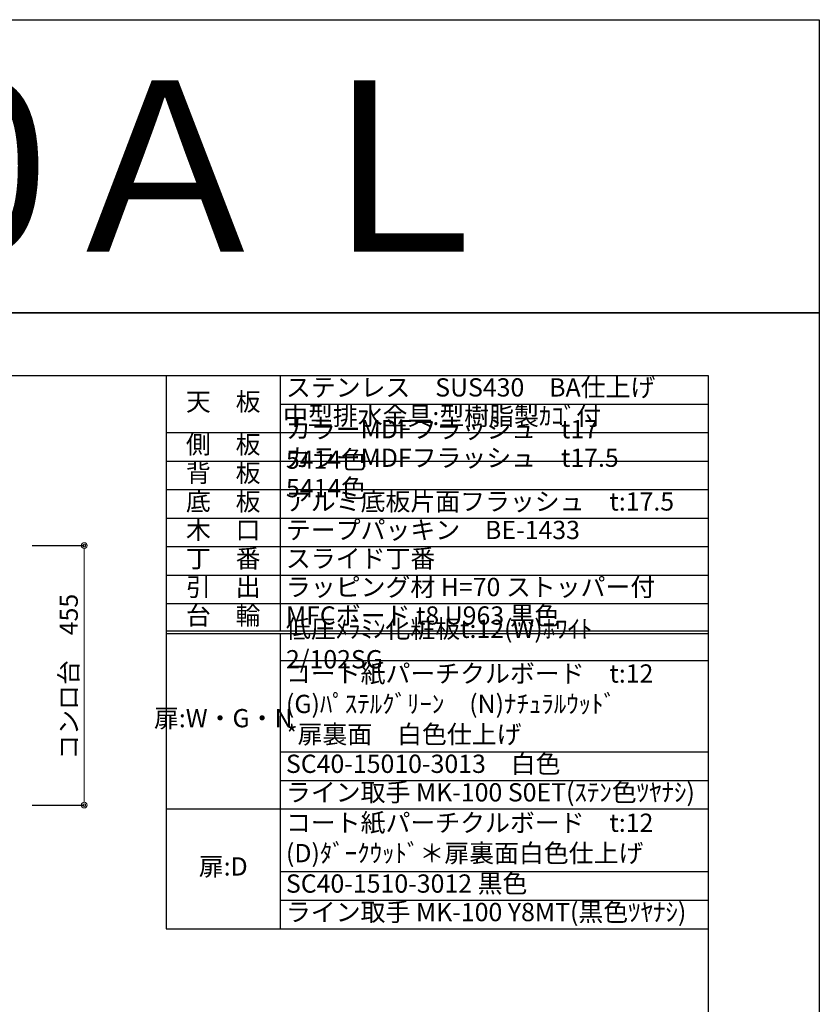
# Model space of a CAD drawing. Units: millimetres. Extents: x 0 to 4200, y 0 to 3484.
# Drawn here: x 2797 to 4200, y 1757 to 3484 of the extents above; entities that cross this region are included whole.
import ezdxf
from ezdxf.enums import TextEntityAlignment as Align

# ---------------------------------------------------------------- set-up
doc = ezdxf.new("R2010")
doc.units = ezdxf.units.MM
doc.layers.get('0').update_dxf_attribs({"linetype": 'CONTINUOUS'})
doc.layers.get('Defpoints').update_dxf_attribs({"color": 8, "linetype": 'CONTINUOUS'})
doc.layers.add('図面範囲', color=7, linetype='CONTINUOUS', plot=False)
doc.layers.add('寸法', color=7, linetype='CONTINUOUS', lineweight=9)
doc.layers.add('文字', color=3, linetype='CONTINUOUS')
doc.layers.add('枠', color=54, linetype='CONTINUOUS')
doc.styles.add('16mm文字', font='txt', dxfattribs={"height": 16})
doc.styles.add('32mm文字', font='txt', dxfattribs={"height": 32})
doc.dimstyles.new('32mm文字', dxfattribs={"dimtxt": 32, "dimasz": 10, "dimexe": 0, "dimexo": 30, "dimgap": 5, "dimtad": 1, "dimdsep": 46, "dimtxsty": '32mm文字', "dimblk": 'ORIGIN2', "dimcen": 5, "dimclrd": 256, "dimclre": 256, "dimclrt": 256, "dimadec": 0, "dimazin": 0, "dimtfac": 1, "dimtmove": 0, "dimatfit": 3, "dimldrblk": 'OPEN30', "dimfxl": 1, "dimlwd": -1, "dimarcsym": 0})

# ---------------------------------------------------------------- blocks, each defined once
blk = doc.blocks.new('_Origin2')
at = {"color": 0, "linetype": 'ByBlock', "lineweight": -2}
blk.add_line((-0.5, 0), (-1, 0), dxfattribs=at)
for radius in [0.5, 0.25]:
    blk.add_circle((0, 0), radius, dxfattribs=at)
blk = doc.blocks.new('*D85')
at = {"layer": 'Defpoints', "color": 0, "transparency": 16777216}
for p in [(2789.3, 2561.7), (2789.3, 2106.7), (2910.5, 2106.7)]:
    blk.add_point(p, dxfattribs=at)
at = {"layer": '寸法', "lineweight": -2, "transparency": 16777216}
for p, q in [((2819.3, 2561.7), (2910.5, 2561.7)), ((2819.3, 2106.7), (2910.5, 2106.7))]:
    blk.add_line(p, q, dxfattribs=at)
at = {"layer": '寸法', "transparency": 16777216}
blk.add_line((2910.5, 2551.7), (2910.5, 2116.7), dxfattribs=at)
at = {"layer": '寸法', "transparency": 16777216, "xscale": 10, "yscale": 10, "zscale": 10}
for p, rotation in [((2910.5, 2561.7), 90), ((2910.5, 2106.7), 270)]:
    blk.add_blockref('_Origin2', p, dxfattribs=dict(at, rotation=rotation))
at = {"layer": '寸法', "transparency": 16777216, "insert": (2887.3, 2331.7), "char_height": 32, "attachment_point": 5, "rotation": 90, "style": '32mm文字'}
blk.add_mtext('コンロ台\u3000455', dxfattribs=at)
blk = doc.blocks.new('_Open30')
at = {"color": 0, "linetype": 'ByBlock', "lineweight": -2}
for p, q in [((-1, 0.27), (0, 0)), ((0, 0), (-1, -0.27)), ((0, 0), (-1, 0))]:
    blk.add_line(p, q, dxfattribs=at)
blk = doc.blocks.new('*T86')
at = {"color": 0, "linetype": 'ByBlock', "lineweight": -2, "transparency": 16777216}
for p, q in [((0, 0), (950.7, 0)), ((0, 0), (0, -970)), ((200, 0), (200, -447.5)), ((950.7, 0), (950.7, -970)), ((200, -50), (950.7, -50)), ((0, -100), (950.7, -100)), ((0, -150), (950.7, -150)), ((0, -200), (950.7, -200)), ((0, -250), (950.7, -250)), ((0, -300), (950.7, -300)), ((0, -350), (950.7, -350)), ((0, -400), (950.7, -400)), ((0, -447.5), (950.7, -447.5)), ((0, -452.5), (950.7, -452.5)), ((200, -452.5), (200, -970)), ((200, -500), (950.7, -500)), ((200, -660), (950.7, -660)), ((200, -710), (950.7, -710)), ((0, -760), (950.7, -760)), ((200, -870), (950.7, -870)), ((200, -920), (950.7, -920)), ((0, -970), (950.7, -970))]:
    blk.add_line(p, q, dxfattribs=at)
at = {"color": 0, "transparency": 16777216, "char_height": 32, "style": '32mm文字'}
for s, insert, width, attachment_point in [('ステンレス\u3000SUS430\u3000BA仕上げ', (210, -25), 730.733, 4), ('天\u3000板', (100, -50), 198.5, 5), ('中型排水金具:型樹脂製ｶｺﾞ付', (205, -75), 740.733, 4), ('カラーMDFフラッシュ\u3000t17\u3000 \u30005414色', (210, -125), 730.733, 4), ('側\u3000板', (100, -125), 198.5, 5), ('カラーMDFフラッシュ\u3000t17.5\u3000 5414色', (210, -175), 730.733, 4), ('背\u3000板', (100, -175), 198.5, 5), ('底\u3000板', (100, -225), 198.5, 5), ('アルミ底板片面フラッシュ\u3000t:17.5', (210, -225), 730.733, 4), ('木\u3000口', (100, -275), 198.5, 5), ('テープパッキン\u3000BE-1433', (210, -275), 730.733, 4), ('丁\u3000番', (100, -325), 198.5, 5), ('スライド丁番', (210, -325), 730.733, 4), ('引\u3000出', (100, -375), 198.5, 5), ('ラッピング材 H=70 ストッパー付', (210, -375), 730.733, 4), ('台\u3000輪', (100, -425), 198.5, 5), ('MFCボード t8 U963 黒色', (210, -425), 730.733, 4), ('低圧ﾒﾗﾐﾝ化粧板t:12(W)ﾎﾜｲﾄ\u30002/102SG', (210, -475), 730.733, 4), ('コート紙パーチクルボード\u3000t:12 (G)ﾊﾟｽﾃﾙｸﾞﾘｰﾝ\u3000(N)ﾅﾁｭﾗﾙｳｯﾄﾞ\u3000\u3000\u3000\u3000\u3000  \u3000*扉裏面\u3000白色仕上げ', (210, -580), 730.733, 4), ('扉:W・G・N', (100, -605), 198.5, 5), ('SC40-15010-3013\u3000白色', (210, -685), 730.733, 4), ('ライン取手 MK-100 S0ET(ｽﾃﾝ色ﾂﾔﾅｼ)', (210, -735), 730.733, 4), ('コート紙パーチクルボード\u3000t:12\u3000(D)ﾀﾞｰｸｳｯﾄﾞ＊扉裏面白色仕上げ', (210, -815), 730.733, 4), ('扉:D', (100, -865), 199.94, 5), ('SC40-1510-3012 黒色', (210, -895), 730.733, 4), ('ライン取手 MK-100 Y8MT(黒色ﾂﾔﾅｼ)', (210, -945), 730.733, 4)]:
    blk.add_mtext(s, dxfattribs=dict(at, insert=insert, width=width, attachment_point=attachment_point))

msp = doc.modelspace()

# ---------------------------------------------------------------- linework, layer by layer
at = {"layer": 'Defpoints'}
msp.add_lwpolyline([(4200, 2970), (0, 2970), (0, 3483.898), (4200, 3483.898)], close=True, dxfattribs=at)
at = {"layer": '図面範囲'}
msp.add_lwpolyline([(0, 2970), (4200, 2970), (4200, 0), (0, 0)], close=True, dxfattribs=at)
at = {"layer": '枠', "color": 54, "linetype": 'Continuous'}
msp.add_lwpolyline([(195, 110), (195, 2860), (4005, 2860), (4005, 110)], close=True, dxfattribs=at)

# ---------------------------------------------------------------- block references
msp.add_blockref('*T86', (3054.267, 2860))

# ---------------------------------------------------------------- texts
at = {"layer": '文字', "linetype": 'Continuous', "style": '16mm文字'}
msp.add_text('ＣＹⅡ－140ＡＬ', height=300, dxfattribs=at).set_placement((2100, 3226.949), align=Align.MIDDLE_CENTER)

# ---------------------------------------------------------------- dimensions: what is measured, and where the dimension line sits
at = {"layer": '寸法'}
dim = msp.add_linear_dim(base=(2910.531, 2106.743), p1=(2789.301, 2561.743), p2=(2789.301, 2106.743), angle=90, text='コンロ台\u3000<>', dimstyle='32mm文字', dxfattribs=at)
dim.commit()
dim.dimension.update_dxf_attribs({"geometry": '*D85', "text_midpoint": (2910.531, 2331.743), "dimtype": 160})

doc.saveas('drawing.dxf')
